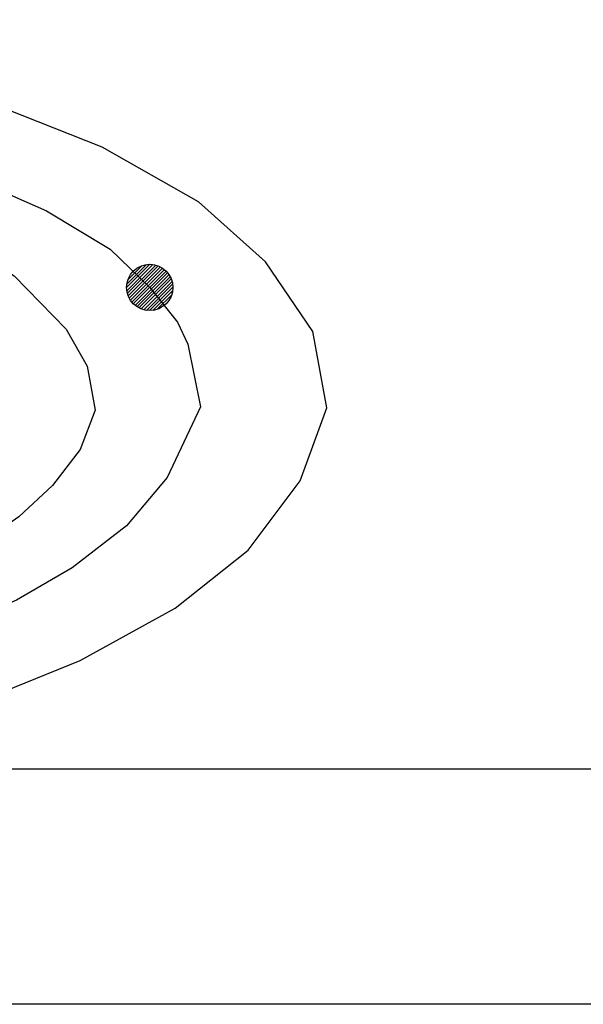
# Model space of a CAD drawing. Extents: x 407263 to 412663, y 7405172 to 7409972.
# Drawn here: x 411373 to 411397, y 7406140 to 7406182 of the extents above; entities that cross this region are included whole.
import ezdxf

# ---------------------------------------------------------------- set-up
doc = ezdxf.new("R2010")
doc.units = 0
doc.layers.get('0').update_dxf_attribs({"color": 5, "linetype": 'CONTINUOUS'})
doc.layers.add('QUAD_LEG_GERAL', color=255, linetype='CONTINUOUS')

# ---------------------------------------------------------------- blocks, each defined once
blk = doc.blocks.new('SARAND51A000', base_point=(408000, 7406500))
at = {"layer": 'QUAD_LEG_GERAL', "color": 0}
for p, q in [((411378.709215, 7406171.799958), (411377.700042, 7406170.790785)), ((411378.840768, 7406171.790043), (411377.709957, 7406170.659232)), ((411378.557598, 7406171.789809), (411377.710191, 7406170.942402)), ((411378.958267, 7406171.766074), (411377.733926, 7406170.541733)), ((411378.370464, 7406171.744143), (411377.755857, 7406171.129536)), ((411379.064762, 7406171.731101), (411377.768899, 7406170.435238)), ((411379.162006, 7406171.686877), (411377.813123, 7406170.337994)), ((411379.251062, 7406171.634464), (411377.865536, 7406170.248938)), ((411379.332569, 7406171.574504), (411377.925496, 7406170.167431)), ((411379.406873, 7406171.50734), (411377.99266, 7406170.093127)), ((411379.474084, 7406171.433083), (411378.066917, 7406170.025916)), ((411379.534093, 7406171.351624), (411378.148376, 7406169.965907)), ((411379.586557, 7406171.262619), (411378.23738, 7406169.913443)), ((411379.630838, 7406171.165432), (411378.334568, 7406169.869162)), ((411379.665877, 7406171.059003), (411378.440997, 7406169.834123)), ((411379.689926, 7406170.941585), (411378.558415, 7406169.810074)), ((411379.699949, 7406170.810139), (411378.689861, 7406169.800051)), ((411379.689965, 7406170.658687), (411378.841312, 7406169.810035)), ((411379.644642, 7406170.471896), (411379.028104, 7406169.855358))]:
    blk.add_line(p, q, dxfattribs=at)
at = {"layer": 'QUAD_LEG_GERAL', "linetype": 'CONTINUOUS', "flags": 128}
blk.add_lwpolyline([(408005.15, 7406139.85), (408005.15, 7406439.85), (412001.15, 7406439.85), (412001.15, 7406139.85)], close=True, dxfattribs=at)
for points in [[(411371.4, 7406152.95), (411375.7, 7406154.7), (411379.8, 7406156.95), (411382.95, 7406159.45), (411385.2, 7406162.45), (411386.35, 7406165.6), (411385.75, 7406168.9), (411383.7, 7406171.9), (411380.8, 7406174.5), (411376.65, 7406176.85), (411372.5, 7406178.5)], [(411361.5, 7406177.8), (411365.7, 7406177.15), (411368.8, 7406176.35), (411371.65, 7406175.25), (411374.25, 7406174.1), (411377, 7406172.45), (411378.7, 7406170.8), (411379.9, 7406169.3), (411380.35, 7406168.35), (411380.9, 7406165.65), (411379.45, 7406162.6), (411377.7, 7406160.5), (411375.35, 7406158.7), (411372.95, 7406157.3), (411369.9, 7406156), (411367.05, 7406155.05), (411364.1, 7406154.2), (411361.9, 7406153.8)], [(411364.6, 7406174.55), (411366.95, 7406174), (411368.1, 7406173.7), (411369.75, 7406173.1), (411371.1, 7406172.4), (411372.85, 7406171.3), (411375.1, 7406169), (411376, 7406167.4), (411376.35, 7406165.5), (411375.7, 7406163.8), (411374.5, 7406162.25), (411373.05, 7406160.9), (411371.25, 7406159.65), (411368.1, 7406158.3), (411365.1, 7406157.55)]]:
    blk.add_lwpolyline(points, dxfattribs=at)
at = {"layer": 'QUAD_LEG_GERAL'}
blk.add_circle((411378.7, 7406170.8), 1, dxfattribs=at)

msp = doc.modelspace()

# ---------------------------------------------------------------- linework, layer by layer
at = {"linetype": 'CONTINUOUS', "flags": 128}
msp.add_lwpolyline([(407932.5, 7406150), (407932.5, 7409012.5), (412002.5, 7409012.5), (412002.5, 7406150)], close=True, dxfattribs=at)

# ---------------------------------------------------------------- block references
at = {"layer": 'QUAD_LEG_GERAL'}
msp.add_blockref('SARAND51A000', (408000, 7406500), dxfattribs=at)

doc.saveas('drawing.dxf')
